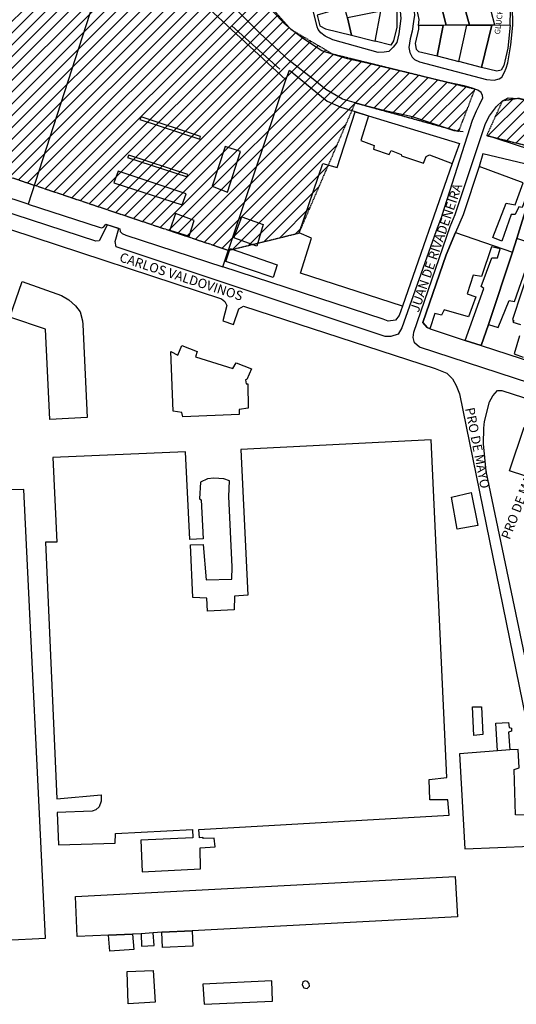
# Model space of a CAD drawing. Units: inches. Extents: x 394044 to 418064, y 6252608 to 6284423.
# Drawn here: x 410090 to 410462, y 6265152 to 6265889 of the extents above; entities that cross this region are included whole.
import ezdxf

# ---------------------------------------------------------------- set-up
doc = ezdxf.new("R2010")
doc.units = ezdxf.units.IN
doc.header["$MEASUREMENT"] = 0
doc.linetypes.add('DASHED', pattern=[0.75, 0.5, -0.25])
for name, color, linetype in [('LINEA_GEO', 7, 'CONTINUOUS'), ('NO_VIVIENDA', 7, 'CONTINUOUS'), ('NOMBRE_C_GRANDE', 7, 'CONTINUOUS'), ('NOMBRE_CALLE', 7, 'CONTINUOUS'), ('PARCELA', 7, 'CONTINUOUS'), ('RIO', 7, 'CONTINUOUS'), ('SOLERA', 7, 'CONTINUOUS'), ('terrenos disponbles', 1, 'CONTINUOUS')]:
    doc.layers.add(name, color=color, linetype=linetype)
doc.styles.add('AUDIT_D_050910191855-0', font='txt')
pattern_1 = [(45, (59766.311, -25630.3237), (-4.4194173824, 4.4194173824), [])]

msp = doc.modelspace()

# ---------------------------------------------------------------- hatches: boundary and pattern name
at = {"layer": 'terrenos disponbles', "linetype": 'DASHED'}
h = msp.add_hatch(dxfattribs=at)
h.set_pattern_fill('ANSI31', color=256, scale=50, style=0)
h.set_pattern_definition(pattern_1)
h.paths.add_polyline_path([(410430.92, 6265836.55), (410324.9, 6265862.63), (410293.35, 6265881.14), (410141.97, 6266050.96), (410130.82, 6266074.45), (410108.67, 6266159.92), (410088.12, 6266196.1), (410054.19, 6266218.75), (409985.41, 6266243.92), (409872.66, 6266246.02), (409830.45, 6266254.3), (409706.31, 6266343.62), (409695.55, 6266358.35), (409645.87, 6266255.23), (409833.49, 6266174.52), (409802.12, 6266101.58), (409870.56, 6265842.16), (410246.62, 6265716.05), (410299.38, 6265728.99), (410341.45, 6265826.38), (410418.86, 6265805.07)])
h = msp.add_hatch(dxfattribs=at)
h.set_pattern_fill('ANSI31', color=256, scale=50, style=0)
h.set_pattern_definition(pattern_1)
h.paths.add_polyline_path([(410439.75, 6265801.91), (411077.8, 6265642.47), (411064.48, 6265680.33), (411022.08, 6265869.04), (410665.95, 6265789.01), (410632.57, 6265789.22), (410463.59, 6265829.68), (410451.39, 6265827.71)])

# ---------------------------------------------------------------- linework, layer by layer
at = {"layer": 'LINEA_GEO', "color": 4}
for points in [[(410181.17, 6265815.79), (410180.33, 6265813.97), (410225.06, 6265799.11), (410225.62, 6265801.21), (410181.17, 6265815.79)], [(410255.63, 6265789.85), (410243.99, 6265793.78), (410234.32, 6265763.91), (410245.81, 6265759.56)], [(410245.81, 6265759.56), (410255.63, 6265789.85)], [(410172.05, 6265787.33), (410171.07, 6265785.5), (410215.66, 6265771.06), (410216.23, 6265772.74), (410172.05, 6265787.33)], [(410163.92, 6265775.27), (410160.69, 6265766.57), (410212.02, 6265750.03), (410214.82, 6265758.3), (410163.92, 6265775.27)]]:
    msp.add_lwpolyline(points, dxfattribs=at)
at = {"layer": 'NO_VIVIENDA', "color": 3}
for points in [[(410413.95, 6265780.88), (410376.79, 6265674.3), (410300.5, 6265698.84), (410308.78, 6265725.06), (410299.38, 6265728.99), (410317.19, 6265781.02), (410327.85, 6265778.07), (410341.45, 6265819.58), (410351.27, 6265816.63), (410345.66, 6265798.12), (410355.47, 6265794.48), (410355.05, 6265791.67), (410366.69, 6265787.75), (410368.24, 6265790.69), (410375.81, 6265787.75), (410375.95, 6265786.77), (410392.36, 6265781.3), (410394.46, 6265786.2), (410396.84, 6265787.47), (410413.95, 6265780.88)], [(410434, 6265778.63), (410422.08, 6265742.59), (410416.48, 6265729.27), (410459.11, 6265714.69), (410462.33, 6265724.92), (410466.26, 6265737.83), (410476.07, 6265768.82), (410473.97, 6265768.96), (410466.26, 6265748.06), (410463.73, 6265748.62), (410460.93, 6265742.73), (410458.12, 6265742.87), (410451.11, 6265722.82), (410444.38, 6265725.63), (410454.2, 6265751.29), (410460.93, 6265750.03), (410466.96, 6265766.43), (410434, 6265778.63)], [(410220.85, 6265738.39), (410206.83, 6265743.57), (410202.62, 6265731.09), (410217.07, 6265726.61), (410220.85, 6265738.39)], [(410250.62, 6265725.27), (410256.51, 6265741.05), (410272.6, 6265735.44), (410267.69, 6265719.03), (410250.62, 6265725.27)], [(410397.4, 6265657.19), (410395.3, 6265658.17), (410391.93, 6265661.96), (410409.46, 6265712.58), (410416.48, 6265729.27), (410459.11, 6265714.69), (410441.02, 6265660.56), (410435.69, 6265644.85), (410423.63, 6265648.64), (410437.65, 6265687.48), (410435.69, 6265688.88), (410443.68, 6265710.34), (410447.75, 6265710.34), (410449.71, 6265717.21), (410443.26, 6265718.75), (410435.97, 6265696.32), (410429.52, 6265697.44), (410425.03, 6265683.42), (410431.62, 6265681.31), (410426.15, 6265666.17), (410407.92, 6265671.5), (410405.96, 6265667.57), (410400.91, 6265668.69), (410397.26, 6265657.33)], [(410462.33, 6265724.92), (410459.11, 6265714.69), (410441.02, 6265660.56), (410448.45, 6265658.31), (410456.44, 6265678.37), (410460.51, 6265677.67), (410475.51, 6265720.3), (410462.33, 6265724.92)], [(410479.3, 6265725.63), (410458.97, 6265664.34), (410459.95, 6265663.64), (410459.39, 6265662.24), (410465.14, 6265660.42)], [(410279.89, 6265695.62), (410244.47, 6265707.7), (410247.86, 6265717.28), (410282.98, 6265705.29), (410279.89, 6265695.62)], [(410092.26, 6265692.67), (410121.57, 6265682.29), (410127.04, 6265679.07), (410132.09, 6265674.58), (410135.59, 6265669.95), (410137.42, 6265663.22), (410137.7, 6265660.42), (410140.92, 6265590.86), (410113.02, 6265589.46), (410109.79, 6265657.05), (410083.01, 6265666.03), (410092.26, 6265692.67)], [(410464.29, 6265652), (410460.37, 6265638.54), (410467.1, 6265636.16)], [(410203.46, 6265640.36), (410208.79, 6265637.56), (410211.6, 6265644.71), (410223.1, 6265640.36), (410221.98, 6265636.44), (410249.88, 6265627.74), (410252.41, 6265631.81), (410263.9, 6265627.46), (410260.4, 6265619.33), (410259.28, 6265619.19), (410259.7, 6265616.24), (410260.96, 6265616.24), (410261.38, 6265598.01), (410254.51, 6265597.03), (410254.65, 6265593.25), (410212.3, 6265591.42), (410211.74, 6265594.79), (410205.29, 6265595.77), (410203.46, 6265640.36)], [(410214.4, 6265565.2), (410115.26, 6265560.99), (410118.2, 6265497.61), (410109.79, 6265497.61), (410118.06, 6265305.63), (410151.3, 6265308.58), (410151.3, 6265303.81), (410149.76, 6265299.6), (410147.23, 6265297.36), (410144.57, 6265296.38), (410118.48, 6265295.4), (410119.33, 6265271.28), (410161.68, 6265272.54), (410161.96, 6265279.83), (410219.59, 6265282.64), (410220.01, 6265276.61), (410181.03, 6265274.64), (410182.01, 6265251.08), (410225.62, 6265253.33), (410225.48, 6265268.89), (410236.7, 6265269.73), (410235.86, 6265276.18), (410228, 6265275.9), (410227.44, 6265276.75), (410224.78, 6265276.61), (410224.36, 6265282.64), (410411.57, 6265293.43), (410410.59, 6265304.93), (410397.26, 6265304.93), (410396.7, 6265320.08), (410410.02, 6265321.62), (410398.11, 6265574.18), (410255.91, 6265567.02), (410260.96, 6265457.92), (410251, 6265457.22), (410250.86, 6265446.99), (410230.81, 6265446), (410230.39, 6265455.82), (410219.87, 6265456.24), (410218.05, 6265495.65), (410227.72, 6265495.93), (410229.83, 6265469.42), (410249.04, 6265469.98), (410249.32, 6265479.24), (410246.94, 6265531.83), (410247.36, 6265543.61), (410243.15, 6265545.01), (410235.72, 6265545.57), (410230.95, 6265545.15), (410225.62, 6265542.62), (410224.78, 6265530.14), (410226.04, 6265529.44), (410227.58, 6265500.27), (410217.77, 6265499.71), (410214.4, 6265565.2)], [(410063.65, 6265536.31), (410079.5, 6265199.9), (410109.79, 6265201.44), (410093.38, 6265537.15), (410063.65, 6265536.31)], [(410428.25, 6265534.77), (410433.02, 6265510.23), (410417.74, 6265507.43), (410413.53, 6265531.26), (410428.25, 6265534.77)], [(410429.24, 6265374.49), (410435.83, 6265374.49), (410436.95, 6265353.73), (410430.08, 6265353.03), (410429.24, 6265374.49)], [(410447.75, 6265341.53), (410446.63, 6265362.15), (410456.02, 6265362.71), (410456.58, 6265358.92), (410458.26, 6265358.64), (410458.26, 6265356.4), (410456.16, 6265355.56), (410457, 6265342.23), (410447.75, 6265341.53)], [(410463.17, 6265342.51), (410457, 6265342.23), (410447.75, 6265341.53), (410419.42, 6265339.29), (410423.35, 6265268.33), (410472.71, 6265270.15), (410471.45, 6265293.43), (410461.35, 6265293.71), (410460.23, 6265327.65), (410464.15, 6265328.77), (410463.17, 6265342.51)], [(410132.09, 6265232.71), (410416.19, 6265247.58), (410418.02, 6265217.29), (410219.45, 6265206.91), (410196.59, 6265205.79), (410190.14, 6265205.51), (410181.17, 6265204.67), (410174.86, 6265204.53), (410156.91, 6265203.55), (410133.49, 6265202.7), (410132.09, 6265232.71)], [(410156.91, 6265203.55), (410174.86, 6265204.53), (410175.7, 6265192.89), (410157.75, 6265191.63), (410156.91, 6265203.55)], [(410190.14, 6265205.51), (410181.17, 6265204.67), (410181.59, 6265195.55), (410190.98, 6265195.97), (410190.14, 6265205.51)], [(410196.59, 6265205.79), (410219.45, 6265206.91), (410219.87, 6265195.55), (410197.29, 6265194.43), (410196.59, 6265205.79)], [(410170.79, 6265176.48), (410190.28, 6265177.32), (410191.69, 6265153.62), (410171.63, 6265152.36), (410170.79, 6265176.48)], [(410227.3, 6265167.09), (410228.29, 6265151.94), (410279.61, 6265154.18), (410278.91, 6265169.61), (410227.3, 6265167.09)], [(410303.73, 6265169.33), (410302.19, 6265168.63), (410301.63, 6265166.52), (410303.03, 6265164.28), (410305.55, 6265163.86), (410307.1, 6265165.54), (410306.96, 6265167.51), (410305.69, 6265169.05), (410303.73, 6265169.47), (410303.73, 6265169.33)]]:
    msp.add_lwpolyline(points, dxfattribs=at)
at = {"layer": 'PARCELA', "color": 8}
for points in [[(410164.34, 6265959.67), (410096.61, 6265750.59), (409900.57, 6265815.09), (409895.8, 6265816.49), (409785.3, 6265852.53), (409678.02, 6265887.87), (409540.17, 6265939.9)], [(410242.45, 6265703.61), (410289.43, 6265843.7), (410164.34, 6265959.67), (410096.61, 6265750.59), (410149.76, 6265733.34), (410151.86, 6265732.92), (410153.26, 6265733.62), (410154.8, 6265735.72), (410165.32, 6265732.08), (410165.46, 6265730.11), (410167.14, 6265728.57), (410169.81, 6265727.45), (410242.45, 6265703.61)], [(410437.23, 6265916.34), (410445.5, 6265884.65), (410443.68, 6265884.37), (410426.99, 6265884.51), (410419.28, 6265911.85), (410437.23, 6265916.34)], [(410437.23, 6265916.34), (410445.5, 6265884.65), (410457.28, 6265884.51), (410457.56, 6265895.73), (410456.86, 6265905.26), (410455.46, 6265911.99), (410453.22, 6265917.04), (410450.13, 6265919.7), (410437.23, 6265916.34)], [(410403.43, 6265908.07), (410409.46, 6265884.37), (410407.22, 6265884.23), (410388.71, 6265884.23), (410389.13, 6265888.71), (410386.89, 6265899.23), (410387.73, 6265902.88), (410389.97, 6265904.98), (410403.43, 6265908.07)], [(410419.28, 6265911.85), (410426.99, 6265884.51), (410424.89, 6265884.37), (410409.46, 6265884.37), (410403.43, 6265908.07), (410419.28, 6265911.85)], [(410338.65, 6265876.93), (410335.56, 6265889.98), (410333.46, 6265897.83), (410312.98, 6265891.94), (410314.95, 6265883.95), (410319.16, 6265881.7), (410338.65, 6265876.93)], [(410356.32, 6265872.45), (410360.66, 6265895.02), (410335.56, 6265889.98), (410338.65, 6265876.93), (410356.32, 6265872.45)], [(410356.32, 6265872.45), (410360.66, 6265895.02), (410372.58, 6265897.41), (410372.58, 6265883.1), (410369.92, 6265872.73), (410367.96, 6265869.5), (410356.32, 6265872.45)], [(410402.73, 6265861.51), (410407.22, 6265884.23), (410388.71, 6265884.23), (410388.71, 6265881.56), (410386.19, 6265870.76), (410386.89, 6265866.42), (410388.71, 6265864.73), (410402.73, 6265861.51)], [(410418.86, 6265857.3), (410424.89, 6265884.37), (410409.46, 6265884.37), (410407.22, 6265884.23), (410402.73, 6265861.51), (410418.86, 6265857.3)], [(410418.86, 6265857.3), (410424.89, 6265884.37), (410426.99, 6265884.51), (410443.68, 6265884.37), (410435.83, 6265852.81), (410418.86, 6265857.3)], [(410435.83, 6265852.81), (410443.68, 6265884.37), (410445.5, 6265884.65), (410457.28, 6265884.51), (410455.6, 6265867.26), (410452.65, 6265854.36), (410450.69, 6265850.71), (410447.33, 6265850.01), (410435.83, 6265852.81)], [(410242.45, 6265703.61), (410289.43, 6265843.7), (410292.23, 6265850.71), (410320.42, 6265827.71), (410330.51, 6265823.09), (410341.31, 6265819.86), (410351.27, 6265816.63), (410419.28, 6265795.88), (410413.95, 6265780.88), (410376.79, 6265674.3), (410374.27, 6265667.29), (410371.6, 6265663.78), (410365.99, 6265663.08), (410362.21, 6265664.48), (410242.45, 6265703.61)], [(410435.69, 6265644.85), (410441.02, 6265660.56), (410459.11, 6265714.69), (410462.33, 6265724.92), (410466.26, 6265737.83), (410476.07, 6265768.82), (410478.74, 6265778.21), (410436.81, 6265788.17), (410434, 6265778.63), (410422.08, 6265742.59), (410416.48, 6265729.27), (410409.46, 6265712.58), (410391.93, 6265661.96), (410395.3, 6265658.17), (410397.4, 6265657.19), (410423.63, 6265648.64), (410435.69, 6265644.85)], [(410485.47, 6265628.73), (410489.68, 6265641.49), (410517.72, 6265725.48), (410524.17, 6265743.57), (410530.06, 6265761.8), (410533.43, 6265771.48), (410508.47, 6265776.81), (410480.7, 6265783.26), (410478.74, 6265778.21), (410476.07, 6265768.82), (410466.26, 6265737.83), (410462.33, 6265724.92), (410459.11, 6265714.69), (410441.02, 6265660.56), (410435.69, 6265644.85), (410485.47, 6265628.73)], [(410467.66, 6265583.71), (410479.16, 6265580.35), (410468.36, 6265547.25), (410456.86, 6265551.04), (410467.66, 6265583.71)]]:
    msp.add_lwpolyline(points, dxfattribs=at)
at = {"layer": 'RIO', "color": 5}
for points in [[(410422.22, 6265804.72), (410415.49, 6265805.42), (410402.31, 6265809.9), (410384.22, 6265815.93), (410363.89, 6265820.28), (410351.13, 6265823.65), (410331.78, 6265829.12), (410319.44, 6265836.27), (410311.16, 6265843.14), (410291.95, 6265858), (410270.07, 6265878.48), (410224.92, 6265923.77)], [(410284.94, 6265851.55), (410249.18, 6265884.09)], [(410442.28, 6265801.07), (410439.75, 6265801.91)], [(410442.28, 6265801.07), (410439.75, 6265801.91)], [(410756.68, 6265726.89), (410731.15, 6265732.5), (410693.85, 6265739.23), (410676.04, 6265744.56), (410654.17, 6265749.89), (410621.49, 6265757.88), (410570.17, 6265770.08), (410538.34, 6265776.53), (410498.51, 6265784.66), (410465.7, 6265793.5), (410442.28, 6265801.07)], [(410756.68, 6265726.89), (410731.15, 6265732.5), (410693.85, 6265739.23), (410676.04, 6265744.56), (410654.17, 6265749.89), (410621.49, 6265757.88), (410570.17, 6265770.08), (410538.34, 6265776.53), (410498.51, 6265784.66), (410465.7, 6265793.5), (410442.28, 6265801.07)]]:
    msp.add_lwpolyline(points, dxfattribs=at)
at = {"layer": 'SOLERA', "color": 30}
for points in [[(410115.68, 6266132.58), (410118.91, 6266119.11), (410123.53, 6266101.02), (410127.88, 6266083.63), (410133.77, 6266065.26), (410138.68, 6266055.87), (410145.27, 6266046.05), (410153.12, 6266036.66), (410182.43, 6266003.98), (410207.25, 6265976.78), (410233.89, 6265946.63), (410259.14, 6265917.46), (410273.16, 6265901.47), (410287.88, 6265886.33), (410291.25, 6265883.38), (410291.81, 6265883.1)], [(410312.84, 6265883.24), (410274.28, 6266039.18)], [(410147.23, 6265722.82), (410087.07, 6265742.59), (409943.76, 6265789.15), (409868.31, 6265813.97), (409713.92, 6265864.17), (409634.55, 6265890.4), (409538.35, 6265922.09)], [(410374.41, 6265900.35), (410375.53, 6265889.41), (410373.99, 6265878.06), (410372.44, 6265871.61), (410369.78, 6265867.96), (410366.55, 6265864.87), (410363.05, 6265864.31)], [(410387.03, 6265906.38), (410385.34, 6265904.28), (410385.2, 6265896.99), (410385.62, 6265892.08), (410385.06, 6265887.17), (410383.94, 6265880.02), (410382.54, 6265874.13), (410381.56, 6265867.68), (410382.12, 6265864.03), (410384.08, 6265860.53), (410385.62, 6265858.84)], [(410459.39, 6265884.51), (410459.39, 6265889.41), (410458.68, 6265897.97)], [(410293.35, 6265881.14), (410291.81, 6265883.1)], [(410351.41, 6265855.76), (410335.7, 6265859.41), (410324.9, 6265862.63), (410316.49, 6265865.3), (410308.78, 6265870.2), (410302.33, 6265874.41), (410293.35, 6265881.14)], [(410313.69, 6265881.28), (410312.84, 6265883.24)], [(410318.87, 6265876.23), (410315.65, 6265878.62), (410313.69, 6265881.28)], [(410457.84, 6265869.78), (410459.39, 6265884.51)], [(410358.56, 6265864.03), (410324.76, 6265873.57), (410318.87, 6265876.23)], [(410363.05, 6265864.31), (410358.56, 6265864.03)], [(410455.46, 6265856.32), (410457.84, 6265869.78)], [(410422.93, 6265839.07), (410410.87, 6265841.6), (410351.41, 6265855.76)], [(410385.62, 6265858.84), (410389.55, 6265857.02)], [(410389.55, 6265857.02), (410439.61, 6265843.84)], [(410439.61, 6265843.84), (410445.36, 6265843.28), (410449.01, 6265844.26), (410450.97, 6265845.52), (410453.08, 6265849.31), (410454.34, 6265852.39), (410455.46, 6265856.32)], [(410429.24, 6265813.41), (410432.04, 6265820.42), (410434.42, 6265824.77), (410436.95, 6265830.1), (410436.53, 6265831.92), (410435.69, 6265834.02), (410433.02, 6265835.85), (410428.82, 6265837.25), (410422.93, 6265839.07)], [(410406.52, 6265742.31), (410429.24, 6265813.41)], [(410406.52, 6265742.31), (410402.03, 6265730.53)], [(410083.57, 6265731.51), (410241.47, 6265679.77)], [(410161.82, 6265722.54), (410164.48, 6265732.36), (410155.93, 6265735.02), (410152, 6265727.31), (410149.9, 6265723.24)], [(410402.03, 6265730.53), (410376.23, 6265658.03)], [(410149.9, 6265723.24), (410147.23, 6265722.82)], [(410162.66, 6265718.61), (410161.82, 6265722.54)], [(410363.75, 6265651.44), (410162.66, 6265718.61)], [(410241.47, 6265679.77), (410243.85, 6265677.81), (410245.25, 6265674.72)], [(410245.25, 6265674.72), (410242.31, 6265663.36), (410250.44, 6265660.42), (410254.23, 6265672.34)], [(410254.23, 6265672.34), (410257.73, 6265674.3)], [(410257.73, 6265674.3), (410401.19, 6265627.6), (410409.88, 6265624.24)], [(410376.23, 6265658.03), (410373.42, 6265653.41), (410368.1, 6265651.58)], [(410368.1, 6265651.58), (410363.75, 6265651.44)], [(410409.88, 6265624.24), (410414.09, 6265619.89), (410416.9, 6265614.84)], [(410416.9, 6265614.84), (410419.28, 6265608.67)], [(410419.28, 6265608.67), (410499.07, 6265218.97)], [(410441.86, 6265602.64), (410444.24, 6265607.13), (410447.75, 6265611.06)], [(410447.75, 6265611.06), (410451.11, 6265611.2)], [(410451.11, 6265611.2), (410679.55, 6265537.29)], [(410438.21, 6265588.06), (410441.86, 6265602.64)], [(410437.37, 6265571.23), (410437.51, 6265583.01), (410438.21, 6265588.06)], [(410439.47, 6265550.9), (410437.37, 6265571.23)], [(410470.6, 6265401.83), (410439.47, 6265550.9)]]:
    msp.add_lwpolyline(points, dxfattribs=at)
at = {"layer": 'SOLERA', "color": 62}
for points in [[(410438.91, 6265811.03), (410441.72, 6265816.63), (410447.05, 6265823.65), (410451.39, 6265827.71), (410455.88, 6265830.1), (410463.59, 6265829.68), (410476.21, 6265826.87)], [(410438.91, 6265811.03), (410441.72, 6265816.63), (410447.05, 6265823.65), (410451.39, 6265827.71), (410455.88, 6265830.1), (410463.59, 6265829.68), (410476.21, 6265826.87)], [(410385.34, 6265654.81), (410412.41, 6265733.9), (410416.05, 6265742.87), (410438.91, 6265811.03)], [(410385.34, 6265654.81), (410412.41, 6265733.9), (410416.05, 6265742.87), (410438.91, 6265811.03)], [(410384.78, 6265650.74), (410385.34, 6265654.81)], [(410384.78, 6265650.74), (410385.34, 6265654.81)], [(410389.41, 6265643.59), (410385.62, 6265646.82), (410384.78, 6265650.74)], [(410389.41, 6265643.59), (410385.62, 6265646.82), (410384.78, 6265650.74)], [(411256.04, 6265364.81), (411250.99, 6265363.83), (411246.78, 6265362.99), (411241.88, 6265361.87), (411198.82, 6265378.13), (410756.26, 6265523.83), (410389.41, 6265643.59)]]:
    msp.add_lwpolyline(points, dxfattribs=at)
at = {"layer": 'terrenos disponbles', "linetype": 'DASHED'}
for points in [[(410430.92, 6265836.55), (410324.9, 6265862.63), (410293.35, 6265881.14), (410141.97, 6266050.96), (410130.82, 6266074.45), (410108.67, 6266159.92), (410088.12, 6266196.1), (410054.19, 6266218.75), (409985.41, 6266243.92), (409872.66, 6266246.02), (409830.45, 6266254.3), (409706.31, 6266343.62), (409695.55, 6266358.35), (409645.87, 6266255.23), (409833.49, 6266174.52), (409802.12, 6266101.58), (409870.56, 6265842.16), (410246.62, 6265716.05), (410299.38, 6265728.99), (410341.45, 6265826.38), (410418.86, 6265805.07)], [(410439.75, 6265801.91), (411077.8, 6265642.47), (411064.48, 6265680.33), (411022.08, 6265869.04), (410665.95, 6265789.01), (410632.57, 6265789.22), (410463.59, 6265829.68), (410451.39, 6265827.71), (410439.75, 6265801.91)]]:
    msp.add_lwpolyline(points, close=True, dxfattribs=at)

# ---------------------------------------------------------------- texts
at = {"layer": 'NOMBRE_C_GRANDE', "style": 'AUDIT_D_050910191855-0'}
for s, rotation, p in [('JUAN DE RIVADENEIRA', 70.98947, (410388.78, 6265669.14)), ('CARLOS VALDOVINOS', 341.9985, (410164.41, 6265707.94)), ('PRO DE MAYO', 280.9785, (410423.59, 6265597.71)), ('PRO DE MAYO', 68.98412, (410456.92, 6265499.11))]:
    msp.add_text(s, height=7.0115, rotation=rotation, dxfattribs=at).set_placement(p)
at = {"layer": 'NOMBRE_CALLE', "style": 'AUDIT_D_050910191855-0'}
msp.add_text('GLUCK', height=4.207, rotation=82.67781, dxfattribs=at).set_placement((410449.67, 6265877.41))

doc.saveas('drawing.dxf')
